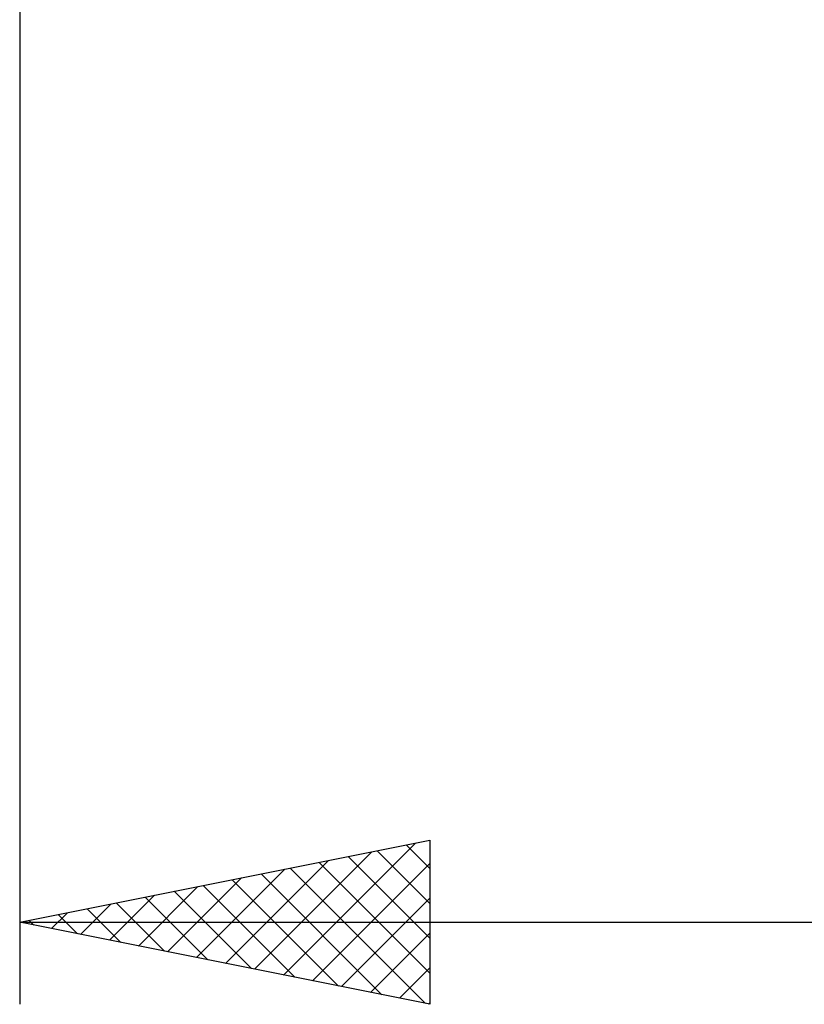
# Model space of a CAD drawing. Units: millimetres. Extents: x -26 to 147, y -37 to 53.
# Drawn here: x 45 to 55, y -21 to -9 of the extents above; entities that cross this region are included whole.
import ezdxf

# ---------------------------------------------------------------- set-up
doc = ezdxf.new("R2010")
doc.units = ezdxf.units.MM
doc.header["$LTSCALE"] = 5.35
doc.layers.add('2', color=7, linetype='CONTINUOUS')

msp = doc.modelspace()

# ---------------------------------------------------------------- linework, layer by layer
at = {"layer": '2', "color": 7, "linetype": 'CONTINUOUS', "lineweight": 25}
for p, q in [((45, -1), (45, -21)), ((45, -20), (50, -19)), ((48.216, -20.643), (49.825, -19.035)), ((49.711, -19.058), (50, -19.346)), ((50, -19), (50, -21)), ((47.863, -20.573), (49.294, -19.141)), ((49.004, -19.199), (50, -20.195)), ((49.358, -19.128), (50, -19.771)), ((47.509, -20.502), (48.764, -19.247)), ((48.57, -20.714), (50, -19.284)), ((48.651, -19.27), (50, -20.619)), ((47.156, -20.431), (48.234, -19.353)), ((47.943, -19.411), (49.415, -20.883)), ((48.297, -19.341), (49.946, -20.989)), ((46.802, -20.36), (47.703, -19.459)), ((47.236, -19.553), (48.355, -20.671)), ((47.59, -19.482), (48.885, -20.777)), ((46.095, -20.219), (46.643, -19.671)), ((46.449, -20.29), (47.173, -19.565)), ((46.883, -19.623), (47.824, -20.565)), ((45.742, -20.148), (46.112, -19.778)), ((46.176, -19.765), (46.764, -20.353)), ((46.529, -19.694), (47.294, -20.459)), ((48.924, -20.785), (50, -19.708)), ((45.388, -20.078), (45.582, -19.884)), ((45.469, -19.906), (45.703, -20.141)), ((45.822, -19.836), (46.233, -20.247)), ((45, -20), (70, -20)), ((50, -21), (45, -20)), ((45.035, -20.007), (45.052, -19.99)), ((45.115, -19.977), (45.173, -20.035)), ((49.277, -20.855), (50, -20.133)), ((49.631, -20.926), (50, -20.557)), ((49.984, -20.997), (50, -20.981))]:
    msp.add_line(p, q, dxfattribs=at)

doc.saveas('drawing.dxf')
